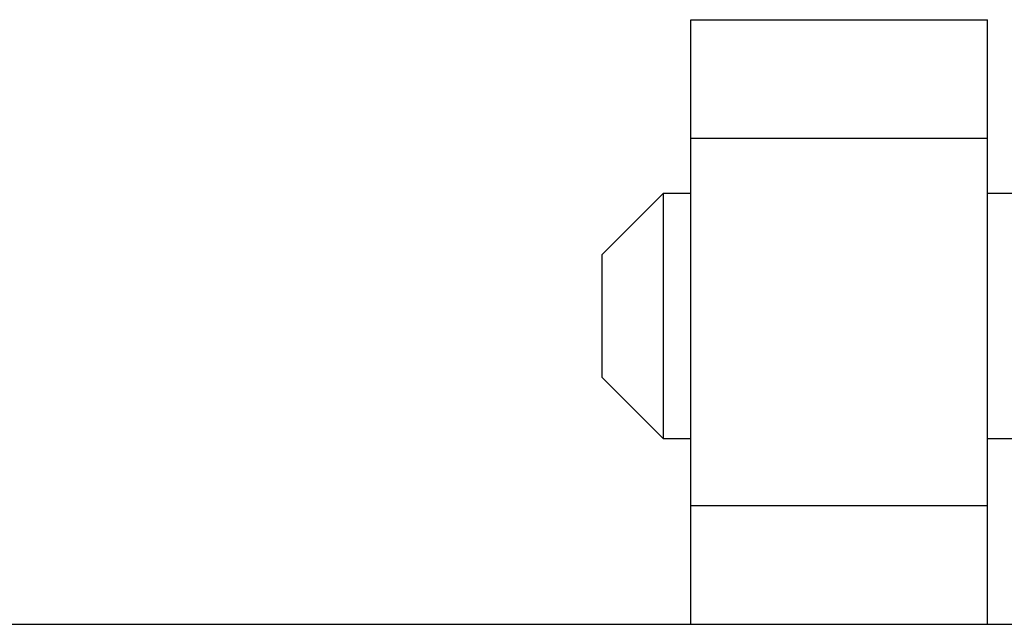
# Model space of a CAD drawing. Units: inches. Extents: x 0.3 to 8.1, y 0.3 to 10.7.
# Drawn here: x 1.8 to 2, y 6.1 to 6.3 of the extents above; entities that cross this region are included whole.
import ezdxf

# ---------------------------------------------------------------- set-up
doc = ezdxf.new("R2010")
doc.units = ezdxf.units.IN
doc.header["$MEASUREMENT"] = 0

msp = doc.modelspace()

# ---------------------------------------------------------------- linework, layer by layer
at = {"color": 7, "linetype": 'Continuous', "lineweight": 25}
for p, q in [((1.97566, 6.26741), (2.04133, 6.26741)), ((1.97566, 6.24117), (1.97566, 6.26741)), ((2.04133, 6.24117), (2.04133, 6.26741)), ((1.97566, 6.24117), (2.04133, 6.24117)), ((1.97566, 6.15983), (1.97566, 6.24117)), ((2.04133, 6.15983), (2.04133, 6.24117)), ((1.96957, 6.22893), (1.95601, 6.21537)), ((1.97566, 6.22893), (1.96957, 6.22893)), ((1.96957, 6.22893), (1.96957, 6.20181)), ((2.04875, 6.22893), (2.04133, 6.22893)), ((1.95601, 6.21537), (1.95601, 6.18826)), ((1.96957, 6.20181), (1.96957, 6.1747)), ((1.95601, 6.18826), (1.96957, 6.1747)), ((1.96957, 6.1747), (1.97566, 6.1747)), ((2.04133, 6.1747), (2.04875, 6.1747)), ((2.04133, 6.15983), (1.97566, 6.15983)), ((1.97566, 6.13359), (1.97566, 6.15983)), ((2.04133, 6.13359), (2.04133, 6.15983)), ((1.1557, 6.13359), (3.16306, 6.13359))]:
    msp.add_line(p, q, dxfattribs=at)

doc.saveas('drawing.dxf')
